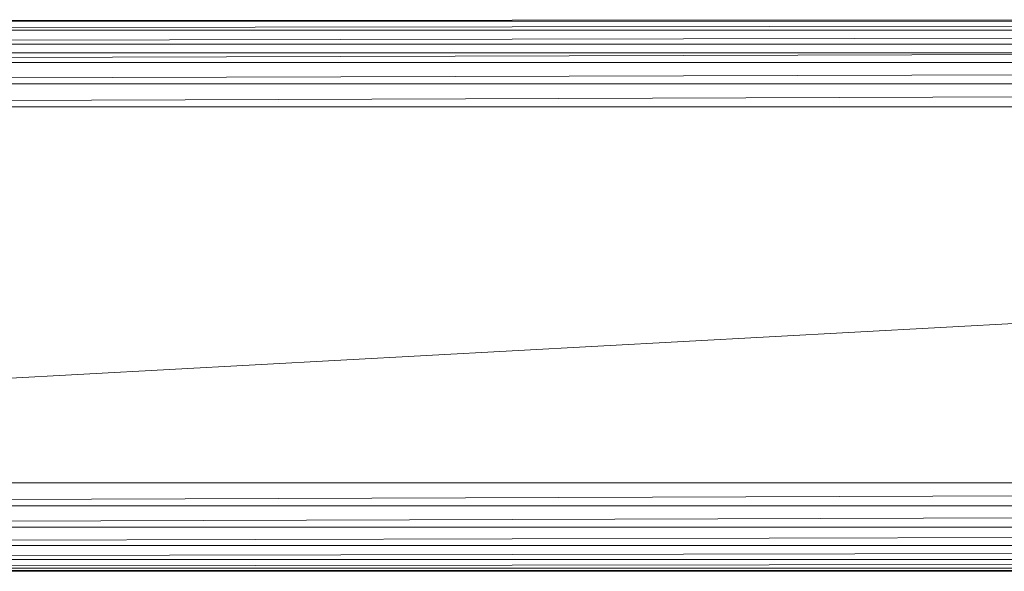
# Model space of a CAD drawing. Units: inches. Extents: x 0 to 6720, y 0 to 4752.
# Drawn here: x 3394 to 3465, y 2480 to 2520 of the extents above; entities that cross this region are included whole.
import ezdxf

# ---------------------------------------------------------------- set-up
doc = ezdxf.new("R2010")
doc.units = ezdxf.units.IN
doc.header["$MEASUREMENT"] = 0

# ---------------------------------------------------------------- blocks, each defined once
blk = doc.blocks.new('46_DWG-536400-East')
at = {"lineweight": 9}
for p, q in [((-10043.934, 39.782), (-9543.934, 40)), ((-10043.934, 39.143), (-9543.934, 39.782)), ((-9543.934, 39.782), (-10043.934, 39.782)), ((-10043.934, 38.125), (-9543.934, 39.143)), ((-9543.934, 39.143), (-10043.934, 39.143)), ((-10043.934, 36.8), (-9543.934, 38.125)), ((-9543.934, 38.125), (-10043.934, 38.125)), ((-10043.934, 37.5), (-9543.934, 37.5)), ((-10043.934, 35.256), (-9543.934, 36.8)), ((-9543.934, 36.8), (-10043.934, 36.8)), ((-10043.934, 33.6), (-9543.934, 35.256)), ((-9543.934, 35.256), (-10043.934, 35.256)), ((-10043.934, 6.4), (-9543.934, 33.6)), ((-10043.934, 33.6), (-9543.934, 33.6)), ((-10043.934, 4.744), (-9543.934, 6.4)), ((-9543.934, 6.4), (-10043.934, 6.4)), ((-10043.934, 3.2), (-9543.934, 4.744)), ((-9543.934, 4.744), (-10043.934, 4.744)), ((-10043.934, 1.875), (-9543.934, 3.2)), ((-9543.934, 3.2), (-10043.934, 3.2)), ((-10043.934, 0.857), (-9543.934, 1.875)), ((-9543.934, 1.875), (-10043.934, 1.875)), ((-10043.934, 0.218), (-9543.934, 0.857)), ((-9543.934, 0.857), (-10043.934, 0.857)), ((-10043.934, 0), (-9543.934, 0.218)), ((-9543.934, 0.218), (-10043.934, 0.218)), ((-10043.934, 0), (-9543.934, 0))]:
    blk.add_line(p, q, dxfattribs=at)

msp = doc.modelspace()

# ---------------------------------------------------------------- block references
at = {"lineweight": 9}
msp.add_blockref('46_DWG-536400-East', (13297.671, 2480.207), dxfattribs=at)

doc.saveas('drawing.dxf')
